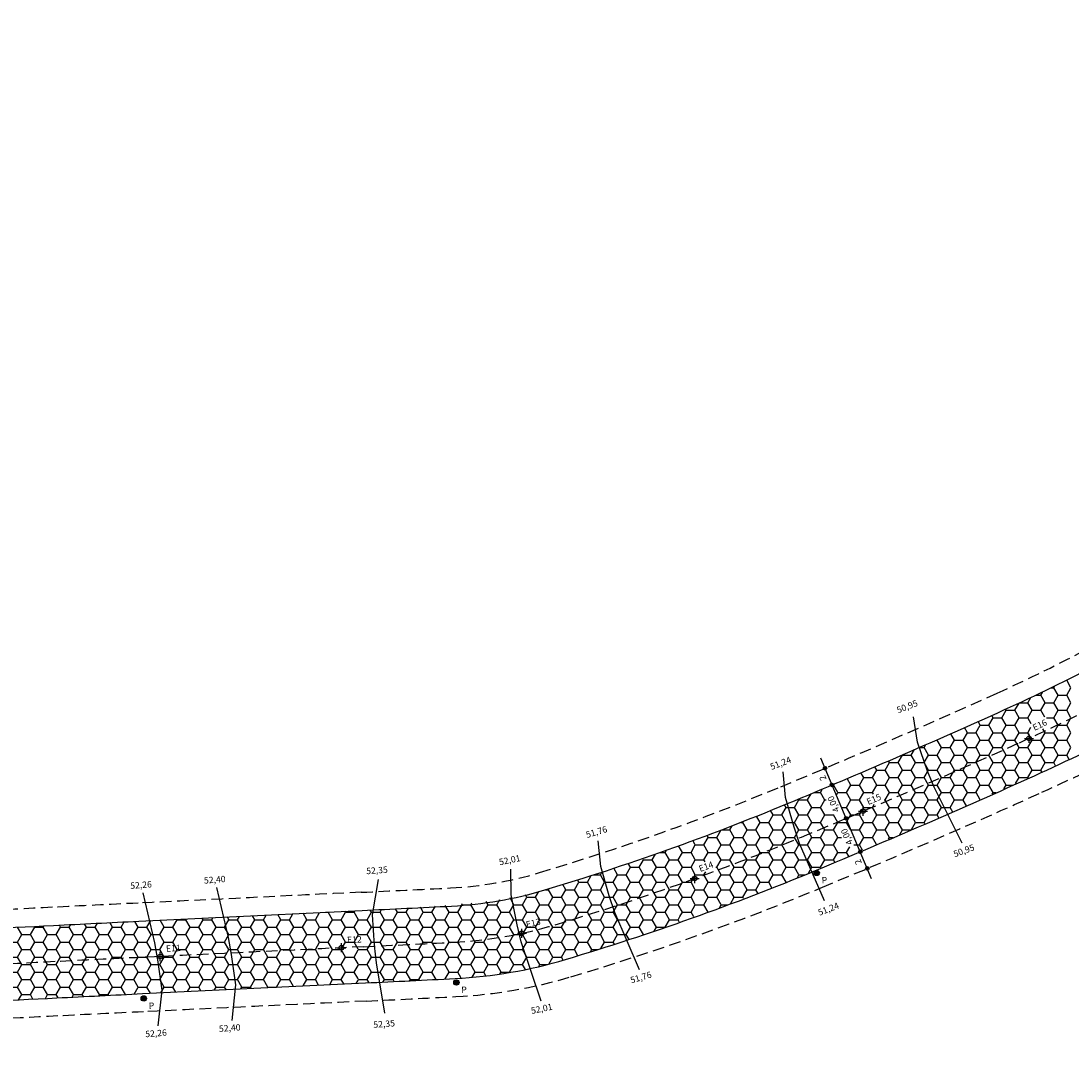
# Model space of a CAD drawing. Extents: x -9182 to 11365, y -30351 to -25804.
# Drawn here: x -8152 to -8036, y -29944 to -29830 of the extents above; entities that cross this region are included whole.
import ezdxf

# ---------------------------------------------------------------- set-up
doc = ezdxf.new("R2010")
doc.units = 0
doc.header["$LTSCALE"] = 0.2
doc.header["$PDMODE"] = 34
doc.header["$PDSIZE"] = 0.5
doc.linetypes.add('HIDDEN', pattern=[9.525, 6.35, -3.175])
for name, color, linetype in [('BOCASNOVA', 5, 'CONTINUOUS'), ('CASA', 6, 'CONTINUOUS'), ('CURVAS', 6, 'CONTINUOUS'), ('MEDIDAS', 3, 'CONTINUOUS'), ('POSSTE', 7, 'CONTINUOUS')]:
    doc.layers.add(name, color=color, linetype=linetype)
pattern_1 = [(0, (-10010.64965, -28113.2375), (1.42875, 0.824889), [0.9525, -1.905]), (120, (-10010.64965, -28113.2375), (-1.42874983, 0.8248893), [0.9525, -1.905]), (60, (-10010.64965, -28113.2375), (1.7e-07, 1.6497783), [-1.905, 0.9525])]

# ---------------------------------------------------------------- blocks, each defined once
blk = doc.blocks.new('JIOSDJFIO')
at = {"layer": 'MEDIDAS'}
h = blk.add_hatch(color=1, dxfattribs=at)
h.paths.add_polyline_path([(1955.11, -560.71, 0.190666), (1955, -560.61, -0.000585), (1954.85, -560.98, 0.68016)])
h.paths.add_polyline_path([(1954.93, -560.8, 0.000292), (1955, -560.61, 0.414042), (1954.74, -560.72)])
h.paths.add_polyline_path([(1954.85, -560.98, 0.000292), (1954.93, -560.8), (1954.74, -560.72, 0.207338), (1954.74, -560.88, 0.190363)])
h = blk.add_hatch(color=1, dxfattribs=at)
h.paths.add_polyline_path([(1956.95, -561.48, 0.190666), (1956.85, -561.38, -0.000585), (1956.7, -561.75, 0.68016)])
h.paths.add_polyline_path([(1956.77, -561.57, 0.000292), (1956.85, -561.38, 0.414042), (1956.59, -561.49)])
h.paths.add_polyline_path([(1956.7, -561.75, 0.000292), (1956.77, -561.57), (1956.59, -561.49, 0.207338), (1956.59, -561.65, 0.190363)])
h = blk.add_hatch(color=1, dxfattribs=at)
h.paths.add_polyline_path([(1960.65, -563.02, 0.190666), (1960.54, -562.92, -0.000585), (1960.39, -563.29, 0.68016)])
h.paths.add_polyline_path([(1960.46, -563.1, 0.000292), (1960.54, -562.92, 0.414042), (1960.28, -563.03)])
h.paths.add_polyline_path([(1960.39, -563.29, 0.000292), (1960.46, -563.1), (1960.28, -563.03, 0.207338), (1960.28, -563.18, 0.190363)])
h = blk.add_hatch(color=1, dxfattribs=at)
h.paths.add_polyline_path([(1964.34, -564.56, 0.190666), (1964.23, -564.46, -0.000585), (1964.08, -564.82, 0.68016)])
h.paths.add_polyline_path([(1964.16, -564.64, 0.000292), (1964.23, -564.46, 0.414042), (1963.97, -564.56)])
h.paths.add_polyline_path([(1964.08, -564.82, 0.000292), (1964.16, -564.64), (1963.97, -564.56, 0.207338), (1963.98, -564.72, 0.190363)])
h = blk.add_hatch(color=1, dxfattribs=at)
h.paths.add_polyline_path([(1966.18, -565.33, 0.190666), (1966.08, -565.23, -0.000585), (1965.93, -565.59, 0.68016)])
h.paths.add_polyline_path([(1966, -565.41, 0.000292), (1966.08, -565.23, 0.414042), (1965.82, -565.33)])
h.paths.add_polyline_path([(1965.93, -565.59, 0.000292), (1966, -565.41), (1965.82, -565.33, 0.207338), (1965.82, -565.49, 0.190363)])
at = {"layer": 'MEDIDAS', "color": 1}
blk.add_line((1967.13, -565.88), (1953.8, -560.33), dxfattribs=at)
for centre in [(1954.93, -560.8), (1956.77, -561.57), (1960.46, -563.1), (1964.16, -564.64), (1966, -565.41)]:
    blk.add_circle(centre, 0.198, dxfattribs=at)
at = {"layer": 'MEDIDAS'}
for s, p in [('2', (1955.89, -561.52)), ('4,00', (1959.36, -563)), ('4,00', (1962.93, -564.53)), ('2', (1965.15, -565.38))]:
    blk.add_text(s, height=0.7, rotation=157.8131, dxfattribs=at).set_placement(p)

msp = doc.modelspace()

# ---------------------------------------------------------------- hatches: boundary and pattern name
at = {"layer": 'POSSTE'}
h = msp.add_hatch(dxfattribs=at)
h.set_pattern_fill('HONEY', color=10, scale=0.3, style=0)
h.set_pattern_definition(pattern_1)
h.paths.add_polyline_path([(-8083.44924, -29922.10086), (-8084.26803, -29922.38105), (-8086.56661, -29923.15247), (-8089.45314, -29924.08983), (-8091.83906, -29924.83848), (-8094.05001, -29925.5113), (-8096.17295, -29926.04445), (-8098.08997, -29926.4301), (-8100.25664, -29926.76212), (-8103.50239, -29927.10093), (-8106.19102, -29927.3344), (-8108.8317, -29927.52494), (-8111.15292, -29927.66081), (-8112.39917, -29927.72158), (-8113.57463, -29927.77111), (-8114.6454, -29927.81426), (-8114.78433, -29935.83002), (-8114.41046, -29935.81216), (-8111.63339, -29935.67892), (-8106.78155, -29935.44154), (-8102.54021, -29935.20719), (-8100.18363, -29934.96467), (-8098.03614, -29934.64758), (-8095.47649, -29934.14743), (-8093.48031, -29933.66273), (-8091.429, -29933.0771), (-8088.77386, -29932.26366), (-8086.98402, -29931.69937), (-8083.64927, -29930.61344), (-8081.35373, -29929.83956), (-8078.89841, -29928.98776)])
for points in [[(-8064.43953, -29923.77322, 1), (-8063.8929, -29923.55689, 1)], [(-8104.18093, -29935.85301, 1), (-8103.6343, -29935.63668, 1)], [(-8138.65675, -29937.61196, 1), (-8138.11012, -29937.39563, 1)]]:
    msp.add_hatch(color=256, dxfattribs=at).paths.add_polyline_path(points)
h = msp.add_hatch(dxfattribs=at)
h.set_pattern_fill('HONEY', color=10, scale=0.3, style=0)
h.set_pattern_definition(pattern_1)
h.paths.add_polyline_path([(-8114.6454, -29927.81429), (-8124.1305, -29928.27153), (-8123.18109, -29936.23258, -0.00008504), (-8114.78433, -29935.83002)])
h = msp.add_hatch(dxfattribs=at)
h.set_pattern_fill('HONEY', color=10, scale=0.3, style=0)
h.set_pattern_definition(pattern_1)
h.paths.add_polyline_path([(-8124.1305, -29928.27153), (-8137.13198, -29928.89828), (-8137.13198, -29928.89828), (-8144.81226, -29929.27757), (-8144.81226, -29937.28391, -0.000149787), (-8138.52532, -29936.97562, -0.000155406), (-8123.18109, -29936.23258)])
h = msp.add_hatch(dxfattribs=at)
h.set_pattern_fill('HONEY', color=10, scale=0.3, style=0)
h.set_pattern_definition(pattern_1)
h.paths.add_polyline_path([(-8147.96037, -29937.4397, -0.000075006), (-8144.81226, -29937.28391), (-8144.81226, -29929.27757), (-8156.54992, -29929.85724, 0.000064616), (-8164.97886, -29930.27885, 0.000362217), (-8166.17105, -29930.33059), (-8167.48579, -29930.39527), (-8167.48579, -29938.39809, -0.000557999), (-8165.66719, -29938.31615)])
h.paths.add_polyline_path([(-8156.09999, -29933.57478), (-8154.23546, -29933.48549), (-8154.28569, -29932.43669), (-8156.15022, -29932.52598)], flags=24)

# ---------------------------------------------------------------- linework, layer by layer
at = {"layer": 'BOCASNOVA'}
for p in [(-8040.7417, -29908.82223), (-8059.05579, -29916.85804), (-8077.62315, -29924.28392), (-8096.68082, -29930.31605), (-8136.56968, -29932.87565), (-8116.59291, -29931.91191)]:
    msp.add_point(p, dxfattribs=at)
at = {"layer": 'CASA', "color": 1, "linetype": 'HIDDEN'}
for points in [[(-8165.10892, -29928.28286, -0.00012765), (-8148.45613, -29927.45199, -0.000224793), (-8139.0121, -29926.98747, -0.000249113), (-8114.40542, -29925.80053, 0.000620262), (-8104.55276, -29925.31793, 0.060247824), (-8094.72385, -29923.62535, 0.025541463), (-8068.13668, -29914.16198, 0.007661487), (-8044.26746, -29903.8345, 0.016583435), (-8033.96396, -29898.77019, 0.0052753), (-8021.13747, -29891.75389, -0.004205758), (-8004.67746, -29882.7042, -0.004879998), (-7959.09175, -29858.70942, -0.017155478), (-7945.24547, -29852.18325, -0.008774764), (-7937.29541, -29848.92841, -0.000986029), (-7887.63378, -29829.71949, -0.000986029)], [(-8164.50789, -29940.2678, -0.00012765), (-8147.86121, -29939.43724, -0.000224793), (-8138.42796, -29938.97325, -0.000249113), (-8113.83323, -29937.78688, 0.000620262), (-8103.95083, -29937.30283, 0.060247824), (-8091.28227, -29935.12124, 0.025541463), (-8063.54086, -29925.24704, 0.007661487), (-8039.33414, -29914.77353, 0.016583435), (-8028.31645, -29909.35819, 0.0052753), (-8015.26783, -29902.22037, -0.004205758), (-7998.98472, -29893.26794, -0.004879998), (-7953.60628, -29869.38226, -0.017155478), (-7940.50465, -29863.20707, -0.008774764), (-7932.94434, -29860.1118, -0.000986029), (-7883.32685, -29840.91995, -0.000986029)]]:
    msp.add_lwpolyline(points, format="xyb", dxfattribs=at)
at = {"layer": 'CASA', "color": 0}
for points in [[(-8165.00875, -29930.28035, -0.00012765), (-8148.35698, -29929.44953, -0.000224793), (-8138.91475, -29928.9851, -0.000249113), (-8114.31006, -29927.79825, 0.000620262), (-8104.45244, -29927.31542, 0.060247824), (-8094.15025, -29925.54133, 0.025541463), (-8067.37071, -29916.00949, 0.007661487), (-8043.44524, -29905.65767, 0.016583435), (-8033.02271, -29900.53485, 0.0052753), (-8020.1592, -29893.4983, -0.004205758), (-8003.72867, -29884.46482, -0.004879998), (-7958.1775, -29860.48823, -0.017155478), (-7944.45533, -29854.02056, -0.008774764), (-7936.57023, -29850.7923, -0.000986029), (-7886.91596, -29831.58623, -0.000986029)], [(-8164.60806, -29938.27031, -0.00012765), (-8147.96037, -29937.4397, -0.000224793), (-8138.52532, -29936.97562, -0.000249113), (-8113.92859, -29935.78915, 0.000620262), (-8104.05115, -29935.30535, 0.060247824), (-8091.85587, -29933.20526, 0.025541463), (-8064.30683, -29923.39953, 0.007661487), (-8040.15636, -29912.95036, 0.016583435), (-8029.2577, -29907.59352, 0.0052753), (-8016.2461, -29900.47596, -0.004205758), (-7999.93351, -29891.50731, -0.004879998), (-7954.52052, -29867.60346, -0.017155478), (-7941.29479, -29861.36977, -0.008774764), (-7933.66952, -29858.2479, -0.000986029), (-7884.04468, -29839.05321, -0.000986029)]]:
    msp.add_lwpolyline(points, format="xyb", dxfattribs=at)
at = {"layer": 'CURVAS'}
for points in [[(-8048.11588, -29920.3752), (-8051.22253, -29914.21554), (-8051.93433, -29912.45011), (-8053.06081, -29909.25258), (-8053.50619, -29906.44778)], [(-8063.31335, -29926.74837), (-8066.05168, -29920.41637), (-8066.65822, -29918.61208), (-8067.59434, -29915.35373), (-8067.87369, -29912.52756)], [(-8083.69608, -29934.34042), (-8086.43441, -29928.00842), (-8087.04096, -29926.20412), (-8087.97708, -29922.94578), (-8088.25643, -29920.11961)], [(-8094.56428, -29937.78629), (-8096.76126, -29931.24672), (-8097.21416, -29929.39786), (-8097.87337, -29926.07242), (-8097.91443, -29923.23277)], [(-8111.80075, -29939.14206), (-8112.7227, -29933.57264), (-8112.93872, -29931.68142), (-8113.17312, -29928.29938), (-8112.5127, -29924.38472)], [(-8130.3453, -29925.27278), (-8129.06607, -29930.77114), (-8128.72851, -29932.64449), (-8128.27647, -29936.00437), (-8128.68303, -29939.95348)], [(-8138.47719, -29925.85955), (-8137.19795, -29931.35791), (-8136.8604, -29933.23126), (-8136.40835, -29936.59114), (-8136.81492, -29940.54025)]]:
    msp.add_lwpolyline(points, dxfattribs=at)
at = {"layer": 'MEDIDAS', "color": 1, "linetype": 'HIDDEN'}
msp.add_lwpolyline([(-8164.8084, -29934.27533, -0.00012765), (-8148.15867, -29933.44461, -0.000224793), (-8138.72003, -29932.98036, -0.000249113), (-8114.11932, -29931.7937, 0.000620262), (-8104.25179, -29931.31038, 0.060247824), (-8093.00306, -29929.37329, 0.025541463), (-8065.83877, -29919.70451, 0.007661487), (-8041.8008, -29909.30401, 0.016583435), (-8031.1402, -29904.06419, 0.0052753), (-8018.20265, -29896.98713, -0.001570462), (-8012.10709, -29893.59384, -0.002635278), (-8001.83109, -29887.98607, -0.004879998), (-7956.34901, -29864.04584, -0.017155478), (-7942.87506, -29857.69516, -0.008774764), (-7935.11987, -29854.5201, -0.000577552), (-7906.05339, -29843.24999, -0.000577552)], format="xyb", dxfattribs=at)
at = {"layer": 'POSSTE', "color": 10}
for p, q in [((-8036.66227, -29902.42177), (-8036.5934, -29902.42177)), ((-8036.59394, -29902.42188), (-8036.5658, -29902.37314)), ((-8036.11732, -29903.24718), (-8036.59357, -29902.42229)), ((-8038.32179, -29903.24666), (-8038.02215, -29903.24666)), ((-8038.02269, -29903.24677), (-8037.90389, -29903.04099)), ((-8037.54607, -29904.07207), (-8038.02232, -29903.24718)), ((-8036.59394, -29904.07166), (-8036.11769, -29903.24677)), ((-8040.88019, -29904.89655), (-8040.5464, -29904.3184)), ((-8040.02683, -29904.07154), (-8039.4509, -29904.07154)), ((-8039.45144, -29904.07166), (-8039.23061, -29903.68917)), ((-8038.97482, -29904.89696), (-8039.45107, -29904.07207)), ((-8038.02269, -29904.89655), (-8037.54644, -29904.07166)), ((-8037.5459, -29904.07154), (-8036.5934, -29904.07154)), ((-8036.11732, -29904.89696), (-8036.59357, -29904.07207)), ((-8043.73769, -29906.54633), (-8043.26144, -29905.72144)), ((-8043.26107, -29905.72185), (-8043.32854, -29905.60499)), ((-8043.2609, -29905.72132), (-8042.3084, -29905.72132)), ((-8042.30894, -29905.72144), (-8041.85164, -29904.92937)), ((-8041.83232, -29906.54674), (-8042.30857, -29905.72185)), ((-8041.78056, -29904.89643), (-8040.87965, -29904.89643)), ((-8040.88019, -29906.54633), (-8040.40394, -29905.72144)), ((-8040.40357, -29905.72185), (-8040.87982, -29904.89696)), ((-8040.4034, -29905.72132), (-8039.4509, -29905.72132)), ((-8039.45144, -29905.72144), (-8038.97519, -29904.89655)), ((-8039.00129, -29906.5009), (-8039.45107, -29905.72185)), ((-8038.97465, -29904.89643), (-8038.02215, -29904.89643)), ((-8038.02269, -29906.54633), (-8037.54644, -29905.72144)), ((-8037.54607, -29905.72185), (-8038.02232, -29904.89696)), ((-8037.5459, -29905.72132), (-8036.5934, -29905.72132)), ((-8036.59394, -29905.72144), (-8036.11769, -29904.89655)), ((-8036.11732, -29906.54674), (-8036.59357, -29905.72185)), ((-8046.11857, -29907.37162), (-8046.35443, -29906.96311)), ((-8045.16644, -29907.37122), (-8044.69019, -29906.54633)), ((-8044.68982, -29906.54674), (-8044.84066, -29906.28547)), ((-8044.68965, -29906.54621), (-8043.73715, -29906.54621)), ((-8043.26107, -29907.37163), (-8043.73732, -29906.54674)), ((-8042.30894, -29907.37122), (-8041.83269, -29906.54633)), ((-8041.83215, -29906.54621), (-8040.87965, -29906.54621)), ((-8040.49962, -29907.20527), (-8040.87982, -29906.54674)), ((-8038.83491, -29906.54621), (-8038.02215, -29906.54621)), ((-8037.54607, -29907.37163), (-8038.02232, -29906.54674)), ((-8036.59394, -29907.37122), (-8036.11769, -29906.54633)), ((-8048.02394, -29909.021), (-8047.54769, -29908.19611)), ((-8047.54732, -29908.19651), (-8047.86982, -29907.63793)), ((-8047.54715, -29908.19599), (-8046.59465, -29908.19599)), ((-8046.59519, -29908.19611), (-8046.11894, -29907.37122)), ((-8046.11857, -29909.0214), (-8046.59482, -29908.19651)), ((-8046.1184, -29907.3711), (-8045.1659, -29907.3711)), ((-8045.16644, -29909.021), (-8044.69019, -29908.19611)), ((-8044.68982, -29908.19651), (-8045.16607, -29907.37162)), ((-8044.68965, -29908.19599), (-8043.73715, -29908.19599)), ((-8043.73769, -29908.19611), (-8043.26144, -29907.37122)), ((-8043.26107, -29909.0214), (-8043.73732, -29908.19651)), ((-8043.2609, -29907.3711), (-8042.3084, -29907.3711)), ((-8042.30894, -29909.021), (-8041.83269, -29908.19611)), ((-8041.83232, -29908.19651), (-8042.30857, -29907.37163)), ((-8041.83215, -29908.19599), (-8040.87965, -29908.19599)), ((-8040.88019, -29908.19611), (-8040.5333, -29907.59527)), ((-8040.40357, -29909.0214), (-8040.87982, -29908.19651)), ((-8039.45144, -29909.021), (-8038.97519, -29908.19611)), ((-8038.97482, -29908.19651), (-8039.22359, -29907.76564)), ((-8038.97465, -29908.19599), (-8038.02215, -29908.19599)), ((-8038.02269, -29908.19611), (-8037.54644, -29907.37122)), ((-8037.54607, -29909.0214), (-8038.02232, -29908.19651)), ((-8037.5459, -29907.3711), (-8036.5934, -29907.3711)), ((-8036.59394, -29909.021), (-8036.11769, -29908.19611)), ((-8036.11732, -29908.19651), (-8036.59357, -29907.37163)), ((-8051.00052, -29909.02088), (-8050.8809, -29909.02088)), ((-8050.88144, -29909.021), (-8050.84087, -29908.95072)), ((-8050.40482, -29909.84629), (-8050.88107, -29909.0214)), ((-8049.45269, -29909.84589), (-8048.97644, -29909.021)), ((-8048.97607, -29909.0214), (-8049.38684, -29908.30993)), ((-8048.9759, -29909.02088), (-8048.0234, -29909.02088)), ((-8047.54732, -29909.84629), (-8048.02357, -29909.0214)), ((-8046.59519, -29909.84589), (-8046.11894, -29909.021)), ((-8046.1184, -29909.02088), (-8045.1659, -29909.02088)), ((-8044.68982, -29909.84629), (-8045.16607, -29909.0214)), ((-8043.73769, -29909.84589), (-8043.26144, -29909.021)), ((-8043.2609, -29909.02088), (-8042.3084, -29909.02088)), ((-8041.83232, -29909.84629), (-8042.30857, -29909.0214)), ((-8040.88019, -29909.84589), (-8040.40394, -29909.021)), ((-8040.4034, -29909.02088), (-8039.4509, -29909.02088)), ((-8038.97482, -29909.84629), (-8039.45107, -29909.0214)), ((-8038.02269, -29909.84588), (-8037.54644, -29909.021)), ((-8037.5459, -29909.02088), (-8036.5934, -29909.02088)), ((-8036.11732, -29909.84629), (-8036.59357, -29909.0214)), ((-8053.73894, -29910.67078), (-8053.38993, -29910.06626)), ((-8052.88428, -29909.84577), (-8052.30965, -29909.84577)), ((-8052.31019, -29909.84589), (-8052.11635, -29909.51015)), ((-8051.83357, -29910.67118), (-8052.30982, -29909.84629)), ((-8050.88144, -29910.67078), (-8050.40519, -29909.84589)), ((-8050.40465, -29909.84577), (-8049.45215, -29909.84577)), ((-8048.97607, -29910.67118), (-8049.45232, -29909.84629)), ((-8048.02394, -29910.67078), (-8047.54769, -29909.84589)), ((-8047.54715, -29909.84577), (-8046.59465, -29909.84577)), ((-8046.11857, -29910.67118), (-8046.59482, -29909.84629)), ((-8045.16644, -29910.67077), (-8044.69019, -29909.84589)), ((-8044.68965, -29909.84577), (-8043.73715, -29909.84577)), ((-8043.26107, -29910.67118), (-8043.73732, -29909.84629)), ((-8042.30894, -29910.67077), (-8041.83269, -29909.84589)), ((-8041.83215, -29909.84577), (-8040.87965, -29909.84577)), ((-8040.40357, -29910.67118), (-8040.87982, -29909.84629)), ((-8039.45144, -29910.67077), (-8038.97519, -29909.84588)), ((-8038.97465, -29909.84577), (-8038.02215, -29909.84577)), ((-8037.54607, -29910.67118), (-8038.02232, -29909.84629)), ((-8036.59394, -29910.67077), (-8036.11769, -29909.84588)), ((-8056.59644, -29912.32055), (-8056.12019, -29911.49567)), ((-8056.11982, -29911.49607), (-8056.23358, -29911.29903)), ((-8056.11965, -29911.49555), (-8055.16715, -29911.49555)), ((-8055.16769, -29911.49567), (-8054.69144, -29910.67078)), ((-8054.69107, -29912.32096), (-8055.16732, -29911.49607)), ((-8054.69107, -29910.67118), (-8054.70923, -29910.63973)), ((-8054.6909, -29910.67066), (-8053.7384, -29910.67066)), ((-8053.73894, -29912.32055), (-8053.26269, -29911.49566)), ((-8053.26232, -29911.49607), (-8053.73857, -29910.67118)), ((-8053.26215, -29911.49555), (-8052.30965, -29911.49555)), ((-8052.31019, -29911.49566), (-8051.83394, -29910.67078)), ((-8051.83357, -29912.32096), (-8052.30982, -29911.49607)), ((-8051.8334, -29910.67066), (-8050.8809, -29910.67066)), ((-8050.88144, -29912.32055), (-8050.40519, -29911.49566)), ((-8050.40482, -29911.49607), (-8050.88107, -29910.67118)), ((-8050.40465, -29911.49555), (-8049.45215, -29911.49555)), ((-8049.45269, -29911.49566), (-8048.97644, -29910.67078)), ((-8048.97607, -29912.32096), (-8049.45232, -29911.49607)), ((-8048.9759, -29910.67066), (-8048.0234, -29910.67066)), ((-8048.02394, -29912.32055), (-8047.54769, -29911.49566)), ((-8047.54732, -29911.49607), (-8048.02357, -29910.67118)), ((-8047.54715, -29911.49555), (-8046.59465, -29911.49555)), ((-8046.59519, -29911.49566), (-8046.11894, -29910.67077)), ((-8046.11857, -29912.32096), (-8046.59482, -29911.49607)), ((-8046.1184, -29910.67066), (-8045.1659, -29910.67066)), ((-8045.16644, -29912.32055), (-8044.69019, -29911.49566)), ((-8044.68982, -29911.49607), (-8045.16607, -29910.67118)), ((-8044.68965, -29911.49555), (-8043.73715, -29911.49555)), ((-8043.73769, -29911.49566), (-8043.26144, -29910.67077)), ((-8043.26107, -29912.32096), (-8043.73732, -29911.49607)), ((-8043.2609, -29910.67066), (-8042.3084, -29910.67066)), ((-8042.30894, -29912.32055), (-8041.83269, -29911.49566)), ((-8041.83232, -29911.49607), (-8042.30857, -29910.67118)), ((-8041.83215, -29911.49555), (-8040.87965, -29911.49555)), ((-8040.88019, -29911.49566), (-8040.40394, -29910.67077)), ((-8040.40357, -29912.32096), (-8040.87982, -29911.49607)), ((-8040.4034, -29910.67066), (-8039.4509, -29910.67066)), ((-8039.45144, -29912.32055), (-8038.97519, -29911.49566)), ((-8038.97482, -29911.49607), (-8039.45107, -29910.67118)), ((-8038.97465, -29911.49555), (-8038.02215, -29911.49555)), ((-8038.02269, -29911.49566), (-8037.54644, -29910.67077)), ((-8037.82604, -29911.83604), (-8038.02232, -29911.49607)), ((-8037.5459, -29910.67066), (-8036.5934, -29910.67066)), ((-8036.31461, -29911.15435), (-8036.59357, -29910.67118)), ((-8058.97732, -29913.14585), (-8059.28718, -29912.60915)), ((-8058.02519, -29913.14544), (-8057.54894, -29912.32055)), ((-8057.54857, -29912.32096), (-8057.75956, -29911.95551)), ((-8057.5484, -29912.32043), (-8056.5959, -29912.32043)), ((-8056.11982, -29913.14585), (-8056.59607, -29912.32096)), ((-8055.16769, -29913.14544), (-8054.69144, -29912.32055)), ((-8054.6909, -29912.32043), (-8053.7384, -29912.32043)), ((-8053.26232, -29913.14585), (-8053.73857, -29912.32096)), ((-8052.31019, -29913.14544), (-8051.83394, -29912.32055)), ((-8051.8334, -29912.32043), (-8050.8809, -29912.32043)), ((-8050.40482, -29913.14585), (-8050.88107, -29912.32096)), ((-8049.45269, -29913.14544), (-8048.97644, -29912.32055)), ((-8048.9759, -29912.32043), (-8048.0234, -29912.32043)), ((-8047.54732, -29913.14585), (-8048.02357, -29912.32096)), ((-8046.59519, -29913.14544), (-8046.11894, -29912.32055)), ((-8046.1184, -29912.32043), (-8045.1659, -29912.32043)), ((-8044.68982, -29913.14585), (-8045.16607, -29912.32096)), ((-8043.73769, -29913.14544), (-8043.26144, -29912.32055)), ((-8043.2609, -29912.32043), (-8042.3084, -29912.32043)), ((-8041.83232, -29913.14585), (-8042.30857, -29912.32096)), ((-8040.88019, -29913.14544), (-8040.40394, -29912.32055)), ((-8040.4034, -29912.32043), (-8039.4509, -29912.32043)), ((-8039.33747, -29912.51772), (-8039.45107, -29912.32096)), ((-8062.27461, -29913.90654), (-8062.25225, -29913.8678)), ((-8060.88269, -29914.79522), (-8060.40644, -29913.97033)), ((-8060.40607, -29913.97074), (-8060.81643, -29913.25997)), ((-8060.4059, -29913.97021), (-8059.4534, -29913.97021)), ((-8059.45394, -29913.97033), (-8058.97769, -29913.14544)), ((-8058.97732, -29914.79563), (-8059.45357, -29913.97074)), ((-8058.97715, -29913.14532), (-8058.02465, -29913.14532)), ((-8058.02519, -29914.79522), (-8057.54894, -29913.97033)), ((-8057.54857, -29913.97074), (-8058.02482, -29913.14585)), ((-8057.5484, -29913.97021), (-8056.5959, -29913.97021)), ((-8056.59644, -29913.97033), (-8056.12019, -29913.14544)), ((-8056.11982, -29914.79563), (-8056.59607, -29913.97074)), ((-8056.11965, -29913.14532), (-8055.16715, -29913.14532)), ((-8055.16769, -29914.79522), (-8054.69144, -29913.97033)), ((-8054.69107, -29913.97074), (-8055.16732, -29913.14585)), ((-8054.6909, -29913.97021), (-8053.7384, -29913.97021)), ((-8053.73894, -29913.97033), (-8053.26269, -29913.14544)), ((-8053.26232, -29914.79563), (-8053.73857, -29913.97074)), ((-8053.26215, -29913.14532), (-8052.30965, -29913.14532)), ((-8052.31019, -29914.79522), (-8051.83394, -29913.97033)), ((-8051.83357, -29913.97074), (-8052.30982, -29913.14585)), ((-8051.8334, -29913.97021), (-8050.8809, -29913.97021)), ((-8050.88144, -29913.97033), (-8050.40519, -29913.14544)), ((-8050.40482, -29914.79563), (-8050.88107, -29913.97074)), ((-8050.40465, -29913.14532), (-8049.45215, -29913.14532)), ((-8049.45269, -29914.79522), (-8048.97644, -29913.97033)), ((-8048.97607, -29913.97074), (-8049.45232, -29913.14585)), ((-8048.9759, -29913.97021), (-8048.0234, -29913.97021)), ((-8048.02394, -29913.97033), (-8047.54769, -29913.14544)), ((-8047.54732, -29914.79563), (-8048.02357, -29913.97074)), ((-8047.54715, -29913.14532), (-8046.59465, -29913.14532)), ((-8046.59519, -29914.79522), (-8046.11894, -29913.97033)), ((-8046.11857, -29913.97074), (-8046.59482, -29913.14585)), ((-8046.1184, -29913.97021), (-8045.1659, -29913.97021)), ((-8045.16644, -29913.97033), (-8044.69019, -29913.14544)), ((-8044.68982, -29914.79563), (-8045.16607, -29913.97074)), ((-8044.68965, -29913.14532), (-8043.73715, -29913.14532)), ((-8043.26107, -29913.97074), (-8043.73732, -29913.14585)), ((-8043.50903, -29914.39917), (-8043.26144, -29913.97033)), ((-8043.2609, -29913.97021), (-8042.55794, -29913.97021)), ((-8042.22118, -29913.81833), (-8041.83269, -29913.14544)), ((-8041.83215, -29913.14532), (-8040.87965, -29913.14532)), ((-8040.8489, -29913.1994), (-8040.87982, -29913.14585)), ((-8065.16894, -29915.62011), (-8064.76777, -29914.92526)), ((-8064.45691, -29914.7951), (-8063.73965, -29914.7951)), ((-8063.74019, -29914.79522), (-8063.51091, -29914.3981)), ((-8063.26357, -29915.62051), (-8063.73982, -29914.79563)), ((-8061.83482, -29914.79563), (-8062.27955, -29914.02533)), ((-8062.00971, -29915.0975), (-8061.99563, -29915.07311)), ((-8061.99563, -29915.07311), (-8061.83519, -29914.79522)), ((-8061.83465, -29914.7951), (-8060.88215, -29914.7951)), ((-8060.40607, -29915.62051), (-8060.88232, -29914.79563)), ((-8059.45394, -29915.62011), (-8058.97769, -29914.79522)), ((-8058.97715, -29914.7951), (-8058.02465, -29914.7951)), ((-8057.91415, -29914.98731), (-8058.02482, -29914.79563)), ((-8056.59644, -29915.62011), (-8056.12019, -29914.79522)), ((-8056.11965, -29914.7951), (-8055.16715, -29914.7951)), ((-8054.69107, -29915.62052), (-8055.16732, -29914.79563)), ((-8053.73894, -29915.62011), (-8053.26269, -29914.79522)), ((-8053.26215, -29914.7951), (-8052.30965, -29914.7951)), ((-8051.83357, -29915.62052), (-8052.30982, -29914.79563)), ((-8050.88144, -29915.62011), (-8050.40519, -29914.79522)), ((-8050.40465, -29914.7951), (-8049.45215, -29914.7951)), ((-8048.97607, -29915.62052), (-8049.45232, -29914.79563)), ((-8048.02394, -29915.62011), (-8047.54769, -29914.79522)), ((-8047.54715, -29914.7951), (-8046.59465, -29914.7951)), ((-8046.13891, -29915.58529), (-8046.59482, -29914.79563)), ((-8044.79689, -29914.98002), (-8044.69019, -29914.79522)), ((-8044.68965, -29914.7951), (-8044.38689, -29914.7951)), ((-8067.54982, -29916.4454), (-8067.71842, -29916.15338)), ((-8066.59769, -29916.445), (-8066.12144, -29915.62011)), ((-8066.12107, -29915.62051), (-8066.18171, -29915.51548)), ((-8066.1209, -29915.61999), (-8065.1684, -29915.61999)), ((-8064.69232, -29916.4454), (-8065.16857, -29915.62051)), ((-8063.74019, -29916.445), (-8063.26394, -29915.62011)), ((-8063.2634, -29915.61999), (-8063.11846, -29915.61999)), ((-8060.88269, -29916.445), (-8060.40644, -29915.62011)), ((-8060.4059, -29915.61999), (-8059.4534, -29915.61999)), ((-8058.97732, -29916.4454), (-8059.45357, -29915.62051)), ((-8058.02519, -29916.445), (-8057.82016, -29916.08988)), ((-8056.74039, -29915.61999), (-8056.5959, -29915.61999)), ((-8056.11982, -29916.4454), (-8056.59607, -29915.62052)), ((-8055.16769, -29916.445), (-8054.69144, -29915.62011)), ((-8054.6909, -29915.61999), (-8053.7384, -29915.61999)), ((-8053.26232, -29916.4454), (-8053.73857, -29915.62052)), ((-8052.31019, -29916.445), (-8051.83394, -29915.62011)), ((-8051.8334, -29915.61999), (-8050.8809, -29915.61999)), ((-8050.40482, -29916.44541), (-8050.88107, -29915.62052)), ((-8049.45269, -29916.445), (-8048.97644, -29915.62011)), ((-8048.9759, -29915.61999), (-8048.0234, -29915.61999)), ((-8047.65034, -29916.26698), (-8048.02357, -29915.62052)), ((-8070.40732, -29918.09518), (-8070.80489, -29917.40657)), ((-8069.45519, -29918.09478), (-8068.97894, -29917.26989)), ((-8068.97857, -29917.27029), (-8069.25914, -29916.78433)), ((-8068.9784, -29917.26977), (-8068.0259, -29917.26977)), ((-8068.02644, -29917.26989), (-8067.55019, -29916.445)), ((-8067.54982, -29918.09518), (-8068.02607, -29917.27029)), ((-8067.54965, -29916.44488), (-8066.59715, -29916.44488)), ((-8066.59769, -29918.09478), (-8066.12144, -29917.26989)), ((-8066.12107, -29917.27029), (-8066.59732, -29916.4454)), ((-8066.1209, -29917.26977), (-8065.1684, -29917.26977)), ((-8065.16894, -29917.26989), (-8064.69269, -29916.445)), ((-8064.69232, -29918.09518), (-8065.16857, -29917.27029)), ((-8064.69215, -29916.44488), (-8063.73965, -29916.44488)), ((-8063.74019, -29918.09478), (-8063.26394, -29917.26989)), ((-8063.26357, -29917.27029), (-8063.73982, -29916.4454)), ((-8063.2634, -29917.26977), (-8062.3109, -29917.26977)), ((-8061.83482, -29918.09518), (-8062.31107, -29917.27029)), ((-8061.42955, -29916.44488), (-8061.41683, -29916.44488)), ((-8061.41683, -29916.44488), (-8060.88215, -29916.44488)), ((-8060.40607, -29917.27029), (-8060.88232, -29916.4454)), ((-8060.78908, -29917.93264), (-8060.40644, -29917.26989)), ((-8060.4059, -29917.26977), (-8059.4534, -29917.26977)), ((-8059.45394, -29917.26989), (-8058.97769, -29916.445)), ((-8058.97732, -29918.09518), (-8059.45357, -29917.27029)), ((-8058.97715, -29916.44488), (-8058.02465, -29916.44488)), ((-8058.02519, -29918.09478), (-8057.54894, -29917.26989)), ((-8057.54857, -29917.27029), (-8058.02482, -29916.4454)), ((-8057.5484, -29917.26977), (-8056.5959, -29917.26977)), ((-8056.59644, -29917.26989), (-8056.12019, -29916.445)), ((-8056.11982, -29918.09518), (-8056.59607, -29917.27029)), ((-8056.11965, -29916.44488), (-8055.16715, -29916.44488)), ((-8055.16769, -29918.09478), (-8054.69144, -29917.26989)), ((-8054.69107, -29917.27029), (-8055.16732, -29916.4454)), ((-8054.6909, -29917.26977), (-8053.7384, -29917.26977)), ((-8053.73894, -29917.26989), (-8053.26269, -29916.445)), ((-8053.26232, -29918.09518), (-8053.73857, -29917.27029)), ((-8053.26215, -29916.44488), (-8052.30965, -29916.44488)), ((-8052.31019, -29918.09478), (-8051.83394, -29917.26989)), ((-8051.83357, -29917.27029), (-8052.30982, -29916.4454)), ((-8051.8334, -29917.26977), (-8050.8809, -29917.26977)), ((-8050.88144, -29917.26989), (-8050.40519, -29916.445)), ((-8050.69109, -29917.59934), (-8050.88107, -29917.27029)), ((-8050.40465, -29916.44488), (-8049.45215, -29916.44488)), ((-8049.16176, -29916.94866), (-8049.45232, -29916.44541)), ((-8073.74144, -29918.91967), (-8073.47355, -29918.45567)), ((-8072.54608, -29918.09466), (-8072.31215, -29918.09466)), ((-8072.31269, -29918.09478), (-8072.24433, -29917.97638)), ((-8071.83606, -29918.92007), (-8072.31231, -29918.09518)), ((-8070.88394, -29918.91967), (-8070.40769, -29918.09478)), ((-8070.40715, -29918.09466), (-8069.45465, -29918.09466)), ((-8068.97857, -29918.92007), (-8069.45482, -29918.09518)), ((-8068.02644, -29918.91967), (-8067.55019, -29918.09478)), ((-8067.54965, -29918.09466), (-8066.59715, -29918.09466)), ((-8066.12107, -29918.92007), (-8066.59732, -29918.09518)), ((-8065.16894, -29918.91967), (-8064.69269, -29918.09478)), ((-8064.69215, -29918.09466), (-8063.73965, -29918.09466)), ((-8063.26357, -29918.92007), (-8063.73982, -29918.09518)), ((-8062.31144, -29918.91967), (-8061.83519, -29918.09478)), ((-8061.83465, -29918.09466), (-8060.88215, -29918.09466)), ((-8060.88269, -29918.09478), (-8060.78908, -29917.93264)), ((-8060.40607, -29918.92007), (-8060.88232, -29918.09518)), ((-8059.45394, -29918.91967), (-8058.97769, -29918.09478)), ((-8058.97715, -29918.09466), (-8058.02465, -29918.09466)), ((-8057.54857, -29918.92007), (-8058.02482, -29918.09518)), ((-8056.59644, -29918.91967), (-8056.12019, -29918.09478)), ((-8056.11965, -29918.09466), (-8055.16715, -29918.09466)), ((-8054.69107, -29918.92007), (-8055.16732, -29918.09518)), ((-8053.71808, -29918.88353), (-8053.26269, -29918.09478)), ((-8053.26215, -29918.09466), (-8052.30965, -29918.09466)), ((-8052.22129, -29918.24852), (-8052.30982, -29918.09518)), ((-8076.59894, -29920.56945), (-8076.12269, -29919.74456)), ((-8076.12231, -29919.74496), (-8076.25481, -29919.51547)), ((-8076.12215, -29919.74444), (-8075.16965, -29919.74444)), ((-8075.17019, -29919.74456), (-8074.6978, -29918.92637)), ((-8074.69356, -29920.56985), (-8075.16981, -29919.74496)), ((-8074.67994, -29918.91955), (-8073.7409, -29918.91955)), ((-8073.74144, -29920.56945), (-8073.26519, -29919.74456)), ((-8073.26481, -29919.74496), (-8073.74106, -29918.92007)), ((-8073.26465, -29919.74444), (-8072.31215, -29919.74444)), ((-8072.31269, -29919.74456), (-8071.83644, -29918.91967)), ((-8071.83606, -29920.56985), (-8072.31231, -29919.74496)), ((-8071.8359, -29918.91955), (-8070.8834, -29918.91955)), ((-8070.88394, -29920.56945), (-8070.40769, -29919.74456)), ((-8070.40732, -29919.74496), (-8070.88357, -29918.92007)), ((-8070.40715, -29919.74444), (-8069.45465, -29919.74444)), ((-8069.45519, -29919.74456), (-8068.97894, -29918.91967)), ((-8068.97857, -29920.56985), (-8069.45482, -29919.74496)), ((-8068.9784, -29918.91955), (-8068.0259, -29918.91955)), ((-8068.02644, -29920.56945), (-8067.55019, -29919.74456)), ((-8067.54982, -29919.74496), (-8068.02607, -29918.92007)), ((-8067.54965, -29919.74444), (-8066.59715, -29919.74444)), ((-8066.59769, -29919.74456), (-8066.12144, -29918.91967)), ((-8066.12107, -29920.56985), (-8066.59732, -29919.74496)), ((-8066.1209, -29918.91955), (-8065.1684, -29918.91955)), ((-8065.16894, -29920.56945), (-8064.69269, -29919.74456)), ((-8064.69232, -29919.74496), (-8065.16857, -29918.92007)), ((-8064.69215, -29919.74444), (-8063.73965, -29919.74444)), ((-8063.74019, -29919.74456), (-8063.26394, -29918.91967)), ((-8063.26357, -29920.56985), (-8063.73982, -29919.74496)), ((-8063.2634, -29918.91955), (-8062.3109, -29918.91955)), ((-8062.31144, -29920.56945), (-8061.83519, -29919.74456)), ((-8061.83482, -29919.74496), (-8062.31107, -29918.92007)), ((-8061.83465, -29919.74444), (-8061.41145, -29919.74444)), ((-8060.4059, -29918.91955), (-8060.37267, -29918.91955)), ((-8060.37267, -29918.91955), (-8059.4534, -29918.91955)), ((-8059.45394, -29920.56945), (-8058.97769, -29919.74456)), ((-8058.97732, -29919.74496), (-8059.45357, -29918.92007)), ((-8058.97715, -29919.74444), (-8058.02465, -29919.74444)), ((-8058.02519, -29919.74456), (-8057.54894, -29918.91967)), ((-8057.57697, -29920.52065), (-8058.02482, -29919.74496)), ((-8057.5484, -29918.91955), (-8056.5959, -29918.91955)), ((-8056.11982, -29919.74496), (-8056.59607, -29918.92007)), ((-8056.24105, -29919.95389), (-8056.12019, -29919.74456)), ((-8056.11965, -29919.74444), (-8055.74734, -29919.74444)), ((-8054.97956, -29919.41871), (-8054.69144, -29918.91967)), ((-8054.6909, -29918.91955), (-8053.80297, -29918.91955)), ((-8078.97981, -29921.39474), (-8079.39702, -29920.67211)), ((-8078.02769, -29921.39434), (-8077.55144, -29920.56945)), ((-8077.55106, -29920.56985), (-8077.82336, -29920.09821)), ((-8077.5509, -29920.56932), (-8076.5984, -29920.56932)), ((-8076.12231, -29921.39474), (-8076.59856, -29920.56985)), ((-8075.17019, -29921.39434), (-8074.69394, -29920.56945)), ((-8074.6934, -29920.56932), (-8073.7409, -29920.56932)), ((-8073.26481, -29921.39474), (-8073.74106, -29920.56985)), ((-8072.31269, -29921.39434), (-8071.83644, -29920.56945)), ((-8071.8359, -29920.56932), (-8070.8834, -29920.56932)), ((-8070.40731, -29921.39474), (-8070.88356, -29920.56985)), ((-8069.45519, -29921.39434), (-8068.97894, -29920.56945)), ((-8068.9784, -29920.56932), (-8068.0259, -29920.56932)), ((-8067.54982, -29921.39474), (-8068.02607, -29920.56985)), ((-8066.59769, -29921.39434), (-8066.12144, -29920.56945)), ((-8066.1209, -29920.56932), (-8065.1684, -29920.56932)), ((-8064.69232, -29921.39474), (-8065.16857, -29920.56985)), ((-8063.74019, -29921.39434), (-8063.26394, -29920.56945)), ((-8063.2634, -29920.56932), (-8062.3109, -29920.56932)), ((-8061.83482, -29921.39474), (-8062.31107, -29920.56985)), ((-8060.88269, -29921.39434), (-8060.52232, -29920.77015)), ((-8060.05591, -29920.56932), (-8059.67656, -29920.56932)), ((-8059.67656, -29920.56932), (-8059.4534, -29920.56932)), ((-8059.10717, -29921.16983), (-8059.45357, -29920.56985)), ((-8083.26606, -29922.21963), (-8083.35363, -29922.06796)), ((-8082.31394, -29922.21923), (-8081.9439, -29921.5783)), ((-8081.42012, -29921.39421), (-8080.88465, -29921.39421)), ((-8080.88519, -29921.39434), (-8080.74767, -29921.15615)), ((-8080.40856, -29922.21963), (-8080.88481, -29921.39474)), ((-8079.45644, -29922.21923), (-8078.98019, -29921.39434)), ((-8078.97965, -29921.39421), (-8078.02715, -29921.39421)), ((-8077.55106, -29922.21963), (-8078.02731, -29921.39474)), ((-8076.59894, -29922.21923), (-8076.12269, -29921.39434)), ((-8076.12215, -29921.39421), (-8075.16965, -29921.39421)), ((-8074.69356, -29922.21963), (-8075.16981, -29921.39474)), ((-8073.74144, -29922.21923), (-8073.26519, -29921.39434)), ((-8073.26465, -29921.39421), (-8072.31215, -29921.39421)), ((-8071.83606, -29922.21963), (-8072.31231, -29921.39474)), ((-8070.88394, -29922.21923), (-8070.40769, -29921.39434)), ((-8070.40715, -29921.39421), (-8069.45465, -29921.39421)), ((-8068.97857, -29922.21963), (-8069.45482, -29921.39474)), ((-8068.02644, -29922.21923), (-8067.55019, -29921.39434)), ((-8067.54965, -29921.39421), (-8066.59715, -29921.39421)), ((-8066.12107, -29922.21963), (-8066.59732, -29921.39474)), ((-8065.16894, -29922.21923), (-8064.69269, -29921.39434)), ((-8064.69215, -29921.39421), (-8063.73965, -29921.39421)), ((-8063.26357, -29922.21963), (-8063.73982, -29921.39474)), ((-8062.31144, -29922.21922), (-8061.83519, -29921.39434)), ((-8061.83465, -29921.39421), (-8060.88215, -29921.39421)), ((-8060.63737, -29921.81901), (-8060.88232, -29921.39474)), ((-8083.3152, -29922.30369), (-8083.26644, -29922.21923)), ((-8083.2659, -29922.2191), (-8082.3134, -29922.2191)), ((-8081.83731, -29923.04452), (-8082.31356, -29922.21963)), ((-8082.29851, -29923.84228), (-8081.83769, -29923.04412)), ((-8081.83715, -29923.04399), (-8080.88465, -29923.04399)), ((-8080.88519, -29923.04412), (-8080.40894, -29922.21923)), ((-8080.40856, -29923.8694), (-8080.88481, -29923.04452)), ((-8080.4084, -29922.2191), (-8079.4559, -29922.2191)), ((-8079.45644, -29923.869), (-8078.98019, -29923.04412)), ((-8078.97981, -29923.04452), (-8079.45606, -29922.21963)), ((-8078.97965, -29923.04399), (-8078.02715, -29923.04399)), ((-8078.02769, -29923.04412), (-8077.55144, -29922.21923)), ((-8077.55106, -29923.8694), (-8078.02731, -29923.04452)), ((-8077.5509, -29922.2191), (-8076.5984, -29922.2191)), ((-8076.47337, -29922.43648), (-8076.59856, -29922.21963)), ((-8075.27657, -29923.04399), (-8075.16965, -29923.04399)), ((-8075.17019, -29923.04412), (-8074.69394, -29922.21923)), ((-8074.69356, -29923.8694), (-8075.16981, -29923.04452)), ((-8074.6934, -29922.2191), (-8073.7409, -29922.2191)), ((-8073.74144, -29923.869), (-8073.26519, -29923.04411)), ((-8073.26481, -29923.04452), (-8073.74106, -29922.21963)), ((-8073.26465, -29923.04399), (-8072.31215, -29923.04399)), ((-8072.31269, -29923.04411), (-8071.83644, -29922.21923)), ((-8071.83606, -29923.86941), (-8072.31231, -29923.04452)), ((-8071.8359, -29922.2191), (-8070.8834, -29922.2191)), ((-8070.88394, -29923.869), (-8070.40769, -29923.04411)), ((-8070.40731, -29923.04452), (-8070.88356, -29922.21963)), ((-8070.40715, -29923.04399), (-8069.45465, -29923.04399)), ((-8069.45519, -29923.04411), (-8068.97894, -29922.21923)), ((-8068.97856, -29923.86941), (-8069.45481, -29923.04452)), ((-8068.9784, -29922.2191), (-8068.0259, -29922.2191)), ((-8068.02644, -29923.869), (-8067.55019, -29923.04411)), ((-8067.54982, -29923.04452), (-8068.02607, -29922.21963)), ((-8067.54965, -29923.04399), (-8066.59715, -29923.04399)), ((-8066.59769, -29923.04411), (-8066.12144, -29922.21923)), ((-8066.12107, -29923.86941), (-8066.59732, -29923.04452)), ((-8066.1209, -29922.2191), (-8065.1684, -29922.2191)), ((-8064.69232, -29923.04452), (-8065.16857, -29922.21963)), ((-8065.07145, -29923.70015), (-8064.69269, -29923.04411)), ((-8064.69215, -29923.04399), (-8063.73965, -29923.04399)), ((-8063.74019, -29923.04411), (-8063.26394, -29922.21922)), ((-8063.69776, -29923.11736), (-8063.73982, -29923.04452)), ((-8063.2634, -29922.2191), (-8062.3109, -29922.2191)), ((-8062.16756, -29922.46819), (-8062.31107, -29922.21963)), ((-8080.88519, -29924.69389), (-8080.40894, -29923.869)), ((-8080.4084, -29923.86888), (-8079.4559, -29923.86888)), ((-8078.97981, -29924.69429), (-8079.45606, -29923.8694)), ((-8078.02769, -29924.69389), (-8077.55144, -29923.869)), ((-8077.5509, -29923.86888), (-8076.5984, -29923.86888)), ((-8076.59894, -29923.869), (-8076.40113, -29923.52638)), ((-8076.12231, -29924.69429), (-8076.59856, -29923.8694)), ((-8075.17019, -29924.69389), (-8074.69394, -29923.869)), ((-8074.6934, -29923.86888), (-8073.7409, -29923.86888)), ((-8073.26481, -29924.69429), (-8073.74106, -29923.8694)), ((-8072.31269, -29924.69389), (-8071.83644, -29923.869)), ((-8071.8359, -29923.86888), (-8070.8834, -29923.86888)), ((-8070.40731, -29924.69429), (-8070.88356, -29923.86941)), ((-8069.45519, -29924.69389), (-8068.97894, -29923.869)), ((-8068.9784, -29923.86888), (-8068.0259, -29923.86888)), ((-8067.55002, -29924.69394), (-8068.02607, -29923.86941)), ((-8066.32517, -29924.22188), (-8066.12144, -29923.869)), ((-8066.1209, -29923.86888), (-8065.46917, -29923.86888)), ((-8081.73585, -29924.69377), (-8080.88465, -29924.69377)), ((-8080.40856, -29925.51918), (-8080.88481, -29924.69429)), ((-8080.77347, -29926.15017), (-8080.40894, -29925.51878)), ((-8080.4084, -29925.51866), (-8079.4559, -29925.51866)), ((-8079.45644, -29925.51878), (-8078.98019, -29924.69389)), ((-8078.97981, -29926.34407), (-8079.45606, -29925.51918)), ((-8078.97965, -29924.69377), (-8078.02715, -29924.69377)), ((-8078.02769, -29926.34367), (-8077.55144, -29925.51878)), ((-8077.55106, -29925.51918), (-8078.02731, -29924.69429)), ((-8077.5509, -29925.51866), (-8076.5984, -29925.51866)), ((-8076.59894, -29925.51878), (-8076.12269, -29924.69389)), ((-8076.12231, -29926.34407), (-8076.59856, -29925.51918)), ((-8076.12215, -29924.69377), (-8075.16965, -29924.69377)), ((-8075.17019, -29926.34367), (-8074.69394, -29925.51878)), ((-8074.69356, -29925.51918), (-8075.16981, -29924.69429)), ((-8074.6934, -29925.51866), (-8073.7409, -29925.51866)), ((-8073.74144, -29925.51878), (-8073.26519, -29924.69389)), ((-8073.26481, -29926.34407), (-8073.74106, -29925.51918)), ((-8073.26465, -29924.69377), (-8072.31215, -29924.69377)), ((-8072.31269, -29926.34367), (-8071.83644, -29925.51878)), ((-8071.83606, -29925.51918), (-8072.31231, -29924.69429)), ((-8071.8359, -29925.51866), (-8070.8834, -29925.51866)), ((-8070.88394, -29925.51878), (-8070.40769, -29924.69389)), ((-8070.66654, -29925.89508), (-8070.88356, -29925.51918)), ((-8070.40715, -29924.69377), (-8069.45465, -29924.69377)), ((-8069.10828, -29925.29451), (-8069.45481, -29924.69429)), ((-8067.55028, -29924.69405), (-8067.55019, -29924.69389)), ((-8067.54965, -29924.69377), (-8067.54956, -29924.69377)), ((-8079.45644, -29927.16856), (-8078.98019, -29926.34367)), ((-8078.97965, -29926.34355), (-8078.02715, -29926.34355)), ((-8077.55106, -29927.16896), (-8078.02731, -29926.34407)), ((-8076.59894, -29927.16856), (-8076.12269, -29926.34367)), ((-8076.12215, -29926.34355), (-8075.16965, -29926.34355)), ((-8074.69356, -29927.16896), (-8075.16981, -29926.34407)), ((-8073.67581, -29927.05489), (-8073.26519, -29926.34367)), ((-8073.26465, -29926.34355), (-8072.31215, -29926.34355)), ((-8072.2248, -29926.49565), (-8072.31231, -29926.34407)), ((-8080.10061, -29927.16844), (-8079.4559, -29927.16844)), ((-8078.97981, -29927.99385), (-8079.45606, -29927.16896)), ((-8078.02769, -29927.99345), (-8077.55144, -29927.16856)), ((-8077.5509, -29927.16844), (-8076.5984, -29927.16844)), ((-8076.12473, -29927.98967), (-8076.59856, -29927.16896)), ((-8074.90092, -29927.52706), (-8074.69394, -29927.16856)), ((-8074.6934, -29927.16844), (-8073.97042, -29927.16844)), ((-8079.24843, -29928.45806), (-8078.98019, -29927.99345)), ((-8078.97965, -29927.99333), (-8078.02715, -29927.99333)), ((-8077.72633, -29928.51516), (-8078.02731, -29927.99385))]:
    msp.add_line(p, q, dxfattribs=at)
at = {"layer": 'POSSTE'}
for centre in [(-8064.16622, -29923.66506), (-8103.90762, -29935.74484), (-8138.38344, -29937.5038)]:
    msp.add_circle(centre, 0.29394, dxfattribs=at)

# ---------------------------------------------------------------- block references
at = {"layer": 'BOCASNOVA', "rotation": 315.4827149151971}
msp.add_blockref('JIOSDJFIO', (-9063.99347, -28141.59983), dxfattribs=at)

# ---------------------------------------------------------------- texts
at = {"layer": 'CURVAS'}
for s, rotation, p in [('50,95', 21.0483563, (-8055.17264, -29906.06436)), ('51,24', 21.0483563, (-8069.13118, -29912.32041)), ('51,76', 16.4823456, (-8089.49344, -29919.81301)), ('50,95', 19.8601611, (-8048.9304, -29921.93784)), ('52,01', 11.6656727, (-8099.12132, -29922.82339)), ('52,35', 4.4177689, (-8113.82933, -29923.81388)), ('52,40', 4.4177689, (-8131.71935, -29924.84598)), ('52,26', 4.4177689, (-8139.85123, -29925.43275)), ('51,24', 21.0483563, (-8063.855, -29928.39238)), ('51,76', 16.4823456, (-8084.60126, -29935.85236)), ('52,01', 11.6656727, (-8095.59321, -29939.21688)), ('52,40', 4.4177689, (-8130.06691, -29941.20183)), ('52,35', 4.4177689, (-8113.03703, -29940.75373)), ('52,26', 4.4177689, (-8138.1988, -29941.7886))]:
    msp.add_text(s, height=0.7, rotation=rotation, dxfattribs=at).set_placement(p)
at = {"layer": 'MEDIDAS'}
for s, rotation, p in [('E16', 25.1784067, (-8040.14673, -29908.00624)), ('E15', 23.2709024, (-8058.46875, -29916.17832)), ('E14', 19.7892991, (-8077.01259, -29923.56041)), ('P', 2.5090003, (-8063.60284, -29924.82823)), ('E13', 13.6215148, (-8096.13803, -29929.71861)), ('E12', 2.6278213, (-8115.94676, -29931.40146)), ('E11', 2.8840169, (-8135.91717, -29932.35669)), ('P', 2.5090003, (-8103.34424, -29936.90802)), ('P', 2.5090003, (-8137.82006, -29938.66697))]:
    msp.add_text(s, height=0.7, rotation=rotation, dxfattribs=at).set_placement(p)

doc.saveas('drawing.dxf')
